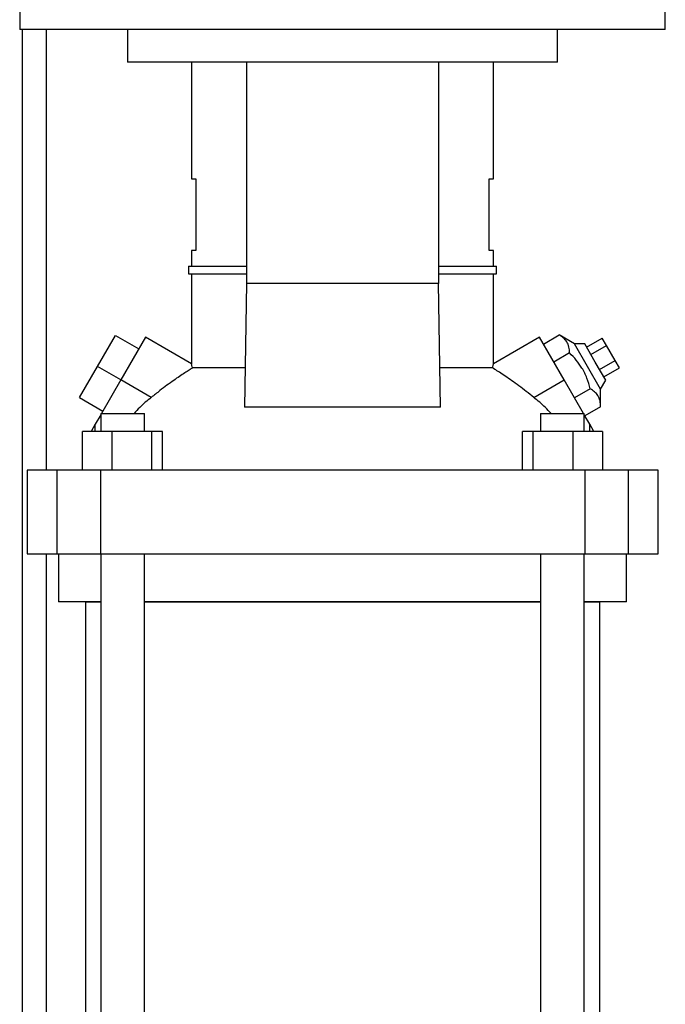
# Model space of a CAD drawing. Units: inches. Extents: x 0.4 to 10.6, y 0.4 to 8.1.
# Drawn here: x 3.5 to 3.8, y 3.2 to 3.6 of the extents above; entities that cross this region are included whole.
import ezdxf

# ---------------------------------------------------------------- set-up
doc = ezdxf.new("R2010")
doc.units = ezdxf.units.IN
doc.header["$MEASUREMENT"] = 0

msp = doc.modelspace()

# ---------------------------------------------------------------- linework, layer by layer
at = {"color": 7, "linetype": 'Continuous', "lineweight": 25}
for p, q in [((3.54766, 3.63921), (3.54766, 3.63068)), ((3.83099, 3.63068), (3.83099, 3.63921)), ((3.83099, 3.63068), (3.54766, 3.63068)), ((3.54891, 3.14054), (3.54891, 3.63068)), ((3.59497, 3.63068), (3.59497, 3.61625)), ((3.78368, 3.61625), (3.78368, 3.63068)), ((3.78368, 3.61625), (3.59497, 3.61625)), ((3.62306, 3.61625), (3.62306, 3.56507)), ((3.64725, 3.61625), (3.64725, 3.51914)), ((3.73141, 3.61625), (3.73141, 3.51914)), ((3.75561, 3.56507), (3.75561, 3.61625)), ((3.62306, 3.56507), (3.62496, 3.56507)), ((3.62496, 3.56507), (3.62496, 3.53357)), ((3.75371, 3.56507), (3.75561, 3.56507)), ((3.75371, 3.53357), (3.75371, 3.56507)), ((3.62306, 3.53357), (3.62306, 3.52668)), ((3.62496, 3.53357), (3.62306, 3.53357)), ((3.75561, 3.53357), (3.75371, 3.53357)), ((3.75561, 3.52668), (3.75561, 3.53357)), ((3.62175, 3.52668), (3.62175, 3.5234)), ((3.62175, 3.52668), (3.64725, 3.52668)), ((3.73141, 3.52668), (3.75692, 3.52668)), ((3.75692, 3.5234), (3.75692, 3.52668)), ((3.62175, 3.5234), (3.64725, 3.5234)), ((3.62306, 3.5234), (3.62306, 3.48381)), ((3.73141, 3.5234), (3.75692, 3.5234)), ((3.75561, 3.48381), (3.75561, 3.5234)), ((3.64725, 3.51914), (3.64636, 3.46475)), ((3.73141, 3.51914), (3.64725, 3.51914)), ((3.73231, 3.46475), (3.73141, 3.51914)), ((3.58182, 3.48265), (3.58969, 3.49629)), ((3.58969, 3.49629), (3.59992, 3.49039)), ((3.60288, 3.4955), (3.59205, 3.47675)), ((3.62308, 3.48383), (3.60288, 3.4955)), ((3.77579, 3.4955), (3.75559, 3.48383)), ((3.78662, 3.47675), (3.77579, 3.4955)), ((3.77753, 3.4925), (3.78444, 3.49649)), ((3.79112, 3.49258), (3.78444, 3.49649)), ((3.79647, 3.49118), (3.80329, 3.49512)), ((3.80518, 3.49184), (3.80329, 3.49512)), ((3.79567, 3.49258), (3.79112, 3.49258)), ((3.80258, 3.47273), (3.79112, 3.49258)), ((3.80026, 3.48462), (3.79567, 3.49258)), ((3.79836, 3.4879), (3.80518, 3.49184)), ((3.80897, 3.48528), (3.80518, 3.49184)), ((3.78899, 3.48861), (3.78207, 3.48462)), ((3.80215, 3.48134), (3.80897, 3.48528)), ((3.81087, 3.482), (3.80897, 3.48528)), ((3.57395, 3.46901), (3.58182, 3.48265)), ((3.59205, 3.47675), (3.58182, 3.48265)), ((3.64665, 3.48203), (3.62349, 3.48203)), ((3.75518, 3.48203), (3.73202, 3.48203)), ((3.80485, 3.47667), (3.80026, 3.48462)), ((3.80405, 3.47806), (3.81087, 3.482)), ((3.59205, 3.47675), (3.58356, 3.46204)), ((3.60537, 3.46905), (3.59205, 3.47675)), ((3.77329, 3.46905), (3.78662, 3.47675)), ((3.79511, 3.46204), (3.78662, 3.47675)), ((3.80258, 3.47273), (3.80485, 3.47667)), ((3.79808, 3.47286), (3.79117, 3.46887)), ((3.80262, 3.46499), (3.80258, 3.47273)), ((3.57395, 3.46901), (3.58417, 3.46311)), ((3.73231, 3.46475), (3.64636, 3.46475)), ((3.80262, 3.46499), (3.79571, 3.461)), ((3.58325, 3.4615), (3.5808, 3.45726)), ((3.58325, 3.46204), (3.58325, 3.45418)), ((3.58325, 3.46204), (3.60241, 3.46204)), ((3.60241, 3.45418), (3.60241, 3.46204)), ((3.77626, 3.46204), (3.77626, 3.45418)), ((3.77626, 3.46204), (3.79542, 3.46204)), ((3.79542, 3.45418), (3.79542, 3.46204)), ((3.79787, 3.45726), (3.79542, 3.4615)), ((3.5808, 3.45726), (3.57902, 3.45418)), ((3.5808, 3.45418), (3.5808, 3.45726)), ((3.79787, 3.45418), (3.79787, 3.45726)), ((3.79965, 3.45418), (3.79787, 3.45726)), ((3.57526, 3.43711), (3.57526, 3.45418)), ((3.58812, 3.45418), (3.57526, 3.45418)), ((3.58812, 3.45418), (3.58812, 3.43711)), ((3.60568, 3.45418), (3.58812, 3.45418)), ((3.60568, 3.43711), (3.60568, 3.45418)), ((3.61039, 3.45418), (3.60568, 3.45418)), ((3.61039, 3.43711), (3.61039, 3.45418)), ((3.76828, 3.43711), (3.76828, 3.45418)), ((3.77298, 3.45418), (3.76828, 3.45418)), ((3.77298, 3.43711), (3.77298, 3.45418)), ((3.79055, 3.45418), (3.77298, 3.45418)), ((3.79055, 3.43711), (3.79055, 3.45418)), ((3.80341, 3.45418), (3.79055, 3.45418)), ((3.80341, 3.45418), (3.80341, 3.43711)), ((3.55088, 3.43711), (3.55088, 3.40037)), ((3.56392, 3.43711), (3.55088, 3.43711)), ((3.56392, 3.43711), (3.56392, 3.40037)), ((3.58305, 3.43711), (3.56392, 3.43711)), ((3.58305, 3.43711), (3.58305, 3.40037)), ((3.79562, 3.43711), (3.58305, 3.43711)), ((3.79562, 3.43711), (3.79562, 3.40037)), ((3.81475, 3.43711), (3.79562, 3.43711)), ((3.81475, 3.43711), (3.81475, 3.40037)), ((3.82779, 3.43711), (3.81475, 3.43711)), ((3.82779, 3.40037), (3.82779, 3.43711)), ((3.55088, 3.40037), (3.56392, 3.40037)), ((3.56392, 3.40037), (3.58305, 3.40037)), ((3.56466, 3.40037), (3.56466, 3.37937)), ((3.58305, 3.40037), (3.79562, 3.40037)), ((3.58325, 3.40037), (3.58325, 3.12225)), ((3.60241, 3.12225), (3.60241, 3.40037)), ((3.77626, 3.40037), (3.77626, 3.12225)), ((3.79542, 3.12225), (3.79542, 3.40037)), ((3.79562, 3.40037), (3.81475, 3.40037)), ((3.81401, 3.37937), (3.81401, 3.40037)), ((3.81475, 3.40037), (3.82779, 3.40037)), ((3.58325, 3.37937), (3.56466, 3.37937)), ((3.57647, 3.37925), (3.57647, 3.12225)), ((3.57647, 3.37925), (3.58325, 3.37925)), ((3.68933, 3.37937), (3.60241, 3.37937)), ((3.60241, 3.37925), (3.77626, 3.37925)), ((3.77626, 3.37937), (3.68933, 3.37937)), ((3.69044, 3.37937), (3.69044, 3.37925)), ((3.81401, 3.37937), (3.79542, 3.37937)), ((3.79542, 3.37925), (3.8022, 3.37925)), ((3.8022, 3.12225), (3.8022, 3.37925))]:
    msp.add_line(p, q, dxfattribs=at)
at = {"color": 1, "linetype": 'Continuous', "lineweight": 25}
for p, q in [((3.55941, 3.43711), (3.55941, 3.63068)), ((3.55941, 3.10454), (3.55941, 3.40037))]:
    msp.add_line(p, q, dxfattribs=at)
at = {"color": 7, "linetype": 'Continuous', "lineweight": 25}
for points, knots in [([(3.78899, 3.48861), (3.78894, 3.4895), (3.78884, 3.49128), (3.78792, 3.49347), (3.78641, 3.49521), (3.7851, 3.49606), (3.78444, 3.49649)], [0, 0, 0, 0, 0.264285, 0.534132, 0.764978, 1, 1, 1, 1]), ([(3.79808, 3.47286), (3.79764, 3.47443), (3.79674, 3.47759), (3.79464, 3.48183), (3.79201, 3.48553), (3.79, 3.48758), (3.78899, 3.48861)], [0, 0, 0, 0, 0.264285, 0.534132, 0.764978, 1, 1, 1, 1]), ([(3.62349, 3.48203), (3.62302, 3.48174), (3.62209, 3.48116), (3.62011, 3.47989), (3.61782, 3.47836), (3.61519, 3.47653), (3.61229, 3.47442), (3.60897, 3.47191), (3.60664, 3.47006), (3.60537, 3.46905)], [0, 0, 0, 0, 0.13432, 0.268724, 0.402531, 0.536379, 0.681024, 0.825678, 1, 1, 1, 1]), ([(3.62349, 3.48203), (3.62341, 3.48239), (3.62323, 3.48314), (3.62309, 3.48375), (3.62307, 3.48379), (3.62307, 3.48381)], [0, 0, 0, 0, 0.348499, 0.706071, 1, 1, 1, 1]), ([(3.75518, 3.48203), (3.75526, 3.48239), (3.75544, 3.48314), (3.75558, 3.48375), (3.7556, 3.48379), (3.7556, 3.48381)], [0, 0, 0, 0, 0.3484989, 0.7060711, 1, 1, 1, 1]), ([(3.77329, 3.46905), (3.77219, 3.46993), (3.76999, 3.47169), (3.76672, 3.47418), (3.76358, 3.47646), (3.76069, 3.47847), (3.75816, 3.48015), (3.75631, 3.48133), (3.75549, 3.48183), (3.75518, 3.48203)], [0, 0, 0, 0, 0.151508, 0.303028, 0.454587, 0.606112, 0.756063, 0.905909, 1, 1, 1, 1]), ([(3.80262, 3.46499), (3.80258, 3.46587), (3.80248, 3.46766), (3.80156, 3.46985), (3.80005, 3.47159), (3.79874, 3.47244), (3.79808, 3.47286)], [0, 0, 0, 0, 0.264285, 0.534132, 0.764978, 1, 1, 1, 1]), ([(3.60537, 3.46905), (3.60364, 3.46765), (3.60096, 3.46547), (3.59864, 3.46294), (3.59782, 3.46204)], [0, 0, 0, 0, 0.648577, 1, 1, 1, 1]), ([(3.78085, 3.46204), (3.78003, 3.46294), (3.7777, 3.46547), (3.77503, 3.46765), (3.77329, 3.46905)], [0, 0, 0, 0, 0.351423, 1, 1, 1, 1])]:
    msp.add_open_spline(points, degree=3, knots=knots, dxfattribs=at)

doc.saveas('drawing.dxf')
